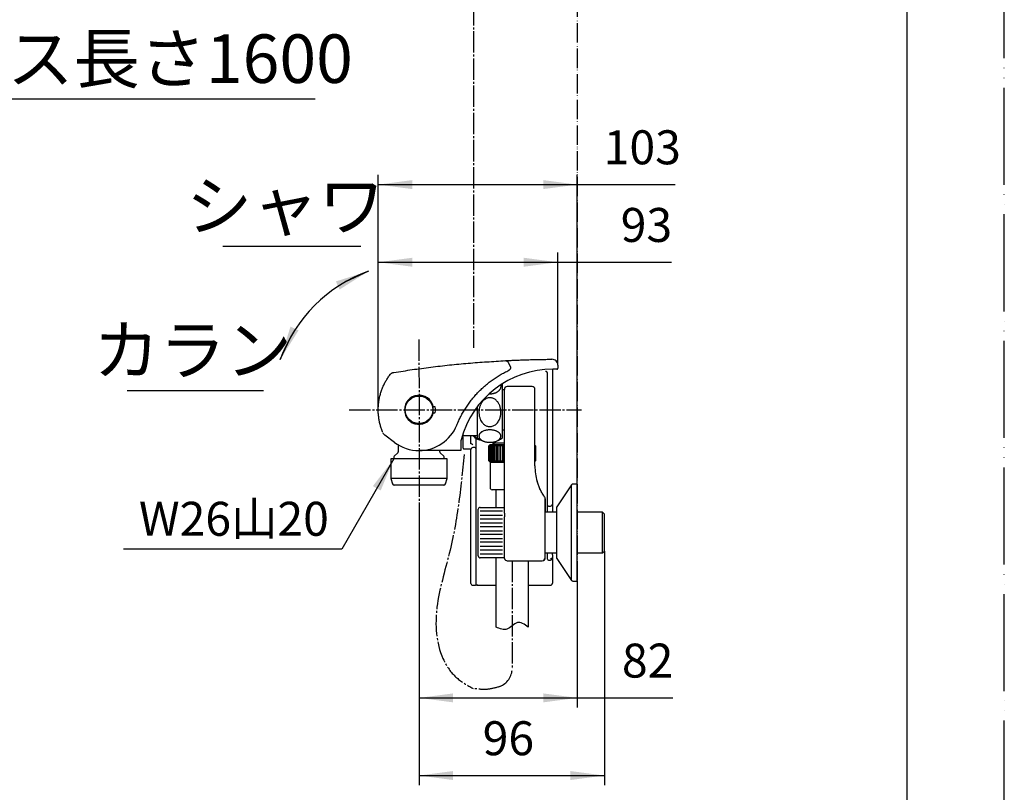
# Model space of a CAD drawing. Units: millimetres. Extents: x 0 to 1050, y 0 to 1485.
# Drawn here: x 543 to 1050, y 209 to 607 of the extents above; entities that cross this region are included whole.
import ezdxf

# ---------------------------------------------------------------- set-up
doc = ezdxf.new("R2010")
doc.units = ezdxf.units.MM
doc.linetypes.add('DASH_CENTER', pattern=[14, 11, -1, 1, -1])
doc.linetypes.add('PHANTOM', pattern=[13, 10, -1, 0, -1, 0, -1])
doc.layers.add('1', color=7, linetype='Continuous')
doc.styles.add('CONVERTER_11', font='MS Mincho.ttf', dxfattribs={"width": 0.89})
doc.styles.add('CONVERTER_12', font='txt.shx', dxfattribs={"width": 0.9})
doc.dimstyles.new('ME10_DIM_10', dxfattribs={"dimtxt": 17.5, "dimasz": 17.5, "dimexe": 5, "dimexo": 0, "dimgap": 5, "dimtad": 1, "dimdsep": 46, "dimtxsty": 'CONVERTER_12', "dimsah": 1, "dimcen": 0.09, "dimclrd": 2, "dimclre": 2, "dimclrt": 7, "dimadec": 0, "dimazin": 0, "dimtfac": 1, "dimtdec": 4, "dimtix": 1, "dimtmove": 0, "dimatfit": 3, "dimfxl": 1, "dimtolj": 1, "dimtzin": 0, "dimarcsym": 0})
doc.dimstyles.new('ME10_DIM_21', dxfattribs={"dimtxt": 17.5, "dimasz": 17.5, "dimexe": 5, "dimexo": 0, "dimgap": 5, "dimtad": 1, "dimdsep": 46, "dimtxsty": 'CONVERTER_12', "dimsah": 1, "dimcen": 0.09, "dimclrd": 2, "dimclre": 2, "dimclrt": 7, "dimadec": 0, "dimazin": 0, "dimtfac": 1, "dimtdec": 4, "dimtix": 1, "dimtmove": 0, "dimatfit": 3, "dimfxl": 1, "dimtolj": 1, "dimtzin": 0, "dimarcsym": 0})
doc.dimstyles.new('ME10_DIM_23', dxfattribs={"dimtxt": 17.5, "dimasz": 17.5, "dimexe": 5, "dimexo": 0, "dimgap": 5, "dimtad": 1, "dimdsep": 46, "dimtxsty": 'CONVERTER_12', "dimsah": 1, "dimcen": 0.09, "dimclrd": 2, "dimclre": 2, "dimclrt": 7, "dimadec": 0, "dimazin": 0, "dimtfac": 1, "dimtdec": 4, "dimtix": 1, "dimtmove": 0, "dimatfit": 3, "dimfxl": 1, "dimtolj": 1, "dimtzin": 0, "dimarcsym": 0})
doc.dimstyles.new('ME10_DIM_25', dxfattribs={"dimtxt": 17.5, "dimasz": 17.5, "dimexe": 5, "dimexo": 0, "dimgap": 5, "dimtad": 1, "dimdsep": 46, "dimtxsty": 'CONVERTER_12', "dimsah": 1, "dimcen": 0.09, "dimclrd": 2, "dimclre": 2, "dimclrt": 7, "dimadec": 0, "dimazin": 0, "dimtfac": 1, "dimtdec": 4, "dimtix": 1, "dimtmove": 0, "dimatfit": 3, "dimfxl": 1, "dimtolj": 1, "dimtzin": 0, "dimarcsym": 0})
doc.dimstyles.get("Standard").update_dxf_attribs({"dimtxt": 0.18, "dimasz": 0.18, "dimexe": 0.18, "dimexo": 0.0625, "dimgap": 0.09, "dimtad": 0, "dimtih": 1, "dimtoh": 1, "dimdec": 4, "dimzin": 0, "dimdsep": 46, "dimtxsty": 'Standard', "dimcen": 0.09, "dimadec": 0, "dimazin": 0, "dimtfac": 1, "dimtdec": 4, "dimtofl": 0, "dimtmove": 0, "dimatfit": 3, "dimfxl": 1, "dimtolj": 1, "dimtzin": 0, "dimarcsym": 0})

# ---------------------------------------------------------------- blocks, each defined once
blk = doc.blocks.new('86-2B-_色_-_長さ___1', base_point=(682.34, 36.14))
at = {"color": 7, "linetype": 'Continuous'}
for p, q in [((788.25, 355.43), (788.25, 364.51)), ((788.25, 293.76), (788.25, 329.43)), ((804.75, 327.95), (804.75, 293.76))]:
    blk.add_line(p, q, dxfattribs=at)
at = {"layer": '1', "color": 2, "linetype": 'Continuous'}
blk.add_open_spline([(804.75, 293.76), (802.83, 295.11), (798.88, 297.89), (794.26, 291.2), (790.17, 292.94), (788.25, 293.76)], degree=3, knots=[0, 0, 0, 0, 6.048786, 12.396941, 18.046506, 18.046506, 18.046506, 18.046506], dxfattribs=at)
blk = doc.blocks.new('S30-860DTX-_色_-_長さ___2', base_point=(1050, 0))
blk.add_blockref('86-2B-_色_-_長さ___1', (682.34, 36.14))
blk = doc.blocks.new('32-155-_表面処理_', base_point=(1129.49, 88.28))
at = {"layer": '1', "color": 7, "linetype": 'Continuous'}
for p, q in [((785, 387.71), (784.5, 387.21)), ((792.5, 387.21), (784.5, 387.21)), ((784.5, 387.21), (784.5, 379.36)), ((792.5, 387.71), (785, 387.71)), ((808.5, 387.21), (808.23, 387.49)), ((808.5, 387.21), (808.23, 387.21)), ((808.5, 379.36), (808.5, 387.21)), ((784.5, 379.36), (785.15, 378.71)), ((784.5, 379.36), (792.5, 379.36)), ((785.15, 378.71), (785.15, 365.51)), ((785.15, 378.71), (792.5, 378.71)), ((808.23, 379.36), (808.5, 379.36)), ((808.23, 379.09), (808.5, 379.36)), ((792.5, 364.51), (786.15, 364.51))]:
    blk.add_line(p, q, dxfattribs=at)
at = {"layer": '1', "color": 2, "linetype": 'Continuous'}
for p, q in [((784.55, 379.36), (784.55, 387.21)), ((784.68, 387.21), (784.68, 379.36)), ((784.91, 379.36), (784.91, 387.21)), ((785.23, 387.21), (785.23, 379.36)), ((785.63, 387.21), (785.63, 379.36)), ((786.11, 379.36), (786.11, 387.21)), ((786.67, 387.21), (786.67, 379.36)), ((787.31, 379.36), (787.31, 387.21)), ((788.02, 387.21), (788.02, 379.36)), ((788.79, 387.21), (788.79, 379.36)), ((789.62, 387.21), (789.62, 379.36)), ((790.5, 387.21), (790.5, 379.36)), ((791.43, 387.21), (791.43, 379.36)), ((792.4, 379.36), (792.4, 387.21)), ((808.32, 379.36), (808.32, 387.21)), ((808.46, 387.21), (808.46, 379.36))]:
    blk.add_line(p, q, dxfattribs=at)
at = {"layer": '1', "color": 7, "linetype": 'Continuous'}
blk.add_arc((786.15, 365.51), 1, 180, 270, dxfattribs=at)
blk = doc.blocks.new('S30-860DTX-_色_-_長さ___4', base_point=(1208.95, 745.88))
at = {"layer": '1'}
blk.add_blockref('32-155-_表面処理_', (1129.49, 88.28), dxfattribs=at)
blk = doc.blocks.new('開示A4')
at = {"layer": '1', "color": 4, "linetype": 'PHANTOM'}
blk.add_line((210, 0), (210, 297), dxfattribs=at)
at = {"layer": '1', "color": 7, "linetype": 'Continuous'}
blk.add_line((200, 10), (200, 148.5), dxfattribs=at)
blk = doc.blocks.new('*D18')
at = {"layer": '1', "color": 2, "linetype": 'Continuous'}
for p, q in [((748.53, 351.89), (748.53, 212.28)), ((844.03, 332.95), (844.03, 212.28)), ((748.53, 217.28), (844.03, 217.28))]:
    blk.add_line(p, q, dxfattribs=at)
at = {"layer": '1', "color": 2}
for points in [[(766.03, 219.59), (766.03, 214.98), (748.53, 217.28)], [(826.53, 214.98), (826.53, 219.59), (844.03, 217.28)]]:
    blk.add_solid(points, dxfattribs=at)
at = {"layer": '1', "color": 7, "insert": (781.3, 222.28), "char_height": 17.5, "attachment_point": 7, "rotation": 0.0001, "line_spacing_factor": 0.60024, "style": 'CONVERTER_12'}
blk.add_mtext('96', dxfattribs=at)
blk = doc.blocks.new('*D29')
at = {"layer": '1', "color": 2, "linetype": 'Continuous'}
for p, q in [((748.53, 351.89), (748.53, 252.28)), ((830.03, 317.45), (830.03, 252.28)), ((748.53, 257.28), (830.03, 257.28)), ((830.03, 257.28), (879.29, 257.28))]:
    blk.add_line(p, q, dxfattribs=at)
at = {"layer": '1', "color": 2}
for points in [[(766.03, 259.59), (766.03, 254.98), (748.53, 257.28)], [(812.53, 254.98), (812.53, 259.59), (830.03, 257.28)]]:
    blk.add_solid(points, dxfattribs=at)
at = {"layer": '1', "color": 7, "insert": (853.04, 262.28), "char_height": 17.5, "attachment_point": 7, "rotation": 0.0001, "line_spacing_factor": 0.60024, "style": 'CONVERTER_12'}
blk.add_mtext('82', dxfattribs=at)
blk = doc.blocks.new('*D31')
at = {"layer": '1', "color": 2, "linetype": 'Continuous'}
for p, q in [((727.5, 405.69), (727.5, 526.71)), ((830.03, 367.45), (830.03, 526.71)), ((727.5, 521.71), (830.03, 521.71)), ((830.03, 521.71), (880.4, 521.71))]:
    blk.add_line(p, q, dxfattribs=at)
at = {"layer": '1', "color": 2}
for points in [[(745, 524.02), (745, 519.41), (727.5, 521.71)], [(812.53, 519.41), (812.53, 524.02), (830.03, 521.71)]]:
    blk.add_solid(points, dxfattribs=at)
at = {"layer": '1', "color": 7, "insert": (843.65, 526.71), "char_height": 17.5, "attachment_point": 7, "rotation": 0.0001, "line_spacing_factor": 0.60024, "style": 'CONVERTER_12'}
blk.add_mtext('103', dxfattribs=at)
blk = doc.blocks.new('*D33')
at = {"layer": '1', "color": 2, "linetype": 'Continuous'}
for p, q in [((727.5, 405.69), (727.5, 486.71)), ((820, 428.73), (820, 486.71)), ((727.5, 481.71), (820, 481.71)), ((820, 481.71), (878.65, 481.71))]:
    blk.add_line(p, q, dxfattribs=at)
at = {"layer": '1', "color": 2}
for points in [[(745, 484.02), (745, 479.41), (727.5, 481.71)], [(802.5, 479.41), (802.5, 484.02), (820, 481.71)]]:
    blk.add_solid(points, dxfattribs=at)
at = {"layer": '1', "color": 7, "insert": (852.4, 486.71), "char_height": 17.5, "attachment_point": 7, "rotation": 0.0001, "line_spacing_factor": 0.60024, "style": 'CONVERTER_12'}
blk.add_mtext('93', dxfattribs=at)

msp = doc.modelspace()

# ---------------------------------------------------------------- linework, layer by layer
at = {"color": 7, "linetype": 'Continuous'}
for p, q in [((794.384, 430.238), (795.492, 428.043)), ((817.226, 426.614), (817.226, 359.414)), ((819.001, 426.615), (817.501, 426.615)), ((819.501, 426.615), (819.001, 426.615)), ((820.001, 428.729), (820.001, 427.115)), ((814.726, 401.619), (814.726, 424.363)), ((791.527, 404.542), (791.527, 419.164)), ((792.501, 415.941), (791.527, 415.941)), ((791.552, 415.941), (791.552, 419.179)), ((792.501, 410.191), (792.501, 416.191)), ((806.701, 417.691), (794.001, 417.691)), ((806.726, 417.691), (806.701, 417.691)), ((808.226, 376.813), (808.226, 416.191)), ((756.699, 407.191), (756.011, 407.191)), ((778.527, 407.313), (778.527, 391.434)), ((792.501, 368.445), (792.501, 410.191)), ((756.011, 404.191), (756.699, 404.191)), ((791.527, 391.434), (791.527, 404.542)), ((814.726, 359.2), (814.726, 401.619)), ((735.863, 388.919), (730.869, 392.683)), ((771.042, 393.188), (771.272, 392.791)), ((771.226, 387.634), (771.226, 392.869)), ((771.705, 392.541), (778.527, 392.541)), ((775.226, 389.892), (775.226, 392.541)), ((776.501, 392.541), (776.501, 392.191)), ((777.726, 391.031), (777.726, 389.394)), ((791.527, 395.441), (792.501, 395.441)), ((737.751, 387.691), (737.751, 384.022)), ((770.001, 389.005), (770.001, 385.691)), ((770.001, 385.691), (770.001, 384.691)), ((771.226, 386.018), (771.226, 387.634)), ((771.726, 385.518), (775.262, 385.518)), ((775.226, 389.368), (775.226, 389.892)), ((775.226, 388.323), (775.226, 389.368)), ((775.226, 385.252), (775.226, 385.518)), ((777.226, 386.252), (776.226, 386.252)), ((777.726, 389.394), (777.726, 388.87)), ((777.726, 388.87), (777.726, 387.793)), ((777.726, 387.793), (777.726, 385.799)), ((777.726, 385.799), (777.726, 385.752)), ((777.726, 385.752), (777.726, 382.181)), ((783.528, 389.054), (784.575, 388.951)), ((787.001, 388.691), (786.024, 387.713)), ((786.024, 387.713), (792.501, 387.713)), ((787.001, 389.137), (787.001, 388.691)), ((787.001, 388.691), (792.501, 388.691)), ((734.001, 380.391), (734.001, 370.531)), ((760.613, 380.391), (734.001, 380.391)), ((735.501, 381.026), (735.501, 380.391)), ((737.517, 383.456), (735.794, 381.734)), ((770.001, 384.691), (748.501, 384.691)), ((759.251, 384.022), (759.251, 384.691)), ((761.208, 381.734), (759.486, 383.456)), ((763.001, 380.391), (760.613, 380.391)), ((761.501, 380.391), (761.501, 381.026)), ((763.001, 370.531), (763.001, 380.391)), ((775.226, 382.395), (775.226, 385.252)), ((775.226, 365.76), (775.226, 382.395)), ((777.726, 382.181), (777.726, 365.545)), ((734.04, 370.256), (734.794, 367.616)), ((762.209, 367.616), (762.963, 370.256)), ((759.148, 366.891), (735.756, 366.891)), ((761.247, 366.891), (759.148, 366.891)), ((775.226, 357.351), (775.226, 365.76)), ((777.726, 365.545), (777.726, 357.519)), ((792.501, 352.458), (792.501, 368.445)), ((827.001, 367.07), (819.52, 355.719)), ((827.001, 366.99), (827.001, 367.07)), ((827.001, 317.82), (827.001, 366.99)), ((830.001, 367.445), (827.782, 367.445)), ((830.026, 367.445), (830.001, 367.445)), ((830.001, 367.364), (830.001, 367.445)), ((830.001, 317.445), (830.001, 367.364)), ((830.026, 352.945), (830.026, 367.445)), ((813.223, 360.746), (812.815, 361.357)), ((775.226, 352.167), (775.226, 357.351)), ((777.726, 357.519), (777.726, 352.335)), ((813.501, 350.336), (813.501, 359.882)), ((813.526, 359.882), (813.526, 352.945)), ((814.726, 356.628), (814.726, 359.2)), ((814.726, 356.135), (814.726, 356.628)), ((814.726, 352.945), (814.726, 356.135)), ((815.226, 356.128), (816.226, 356.128)), ((817.226, 359.414), (817.226, 357.128)), ((817.226, 357.128), (817.226, 355.635)), ((817.226, 355.635), (817.226, 352.945)), ((819.301, 355.094), (819.301, 329.796)), ((819.52, 355.676), (819.52, 355.719)), ((819.52, 329.171), (819.52, 355.676)), ((775.226, 345.287), (775.226, 352.167)), ((777.726, 352.335), (777.726, 345.073)), ((792.532, 329.145), (792.532, 350.518)), ((819.301, 352.945), (813.501, 352.945)), ((813.501, 329.445), (813.501, 350.336)), ((843.001, 352.945), (830.001, 352.945)), ((843.026, 352.945), (843.001, 352.945)), ((844.001, 351.945), (843.001, 352.945)), ((843.001, 352.911), (843.001, 352.945)), ((843.001, 331.945), (843.001, 352.911)), ((844.026, 351.945), (843.026, 352.945)), ((843.026, 352.92), (843.026, 352.945)), ((844.001, 341.679), (844.001, 351.945)), ((844.026, 332.945), (844.026, 351.945)), ((775.226, 321.427), (775.226, 345.287)), ((777.726, 345.073), (777.726, 321.213)), ((844.001, 332.945), (844.001, 341.679)), ((813.501, 331.945), (819.301, 331.945)), ((813.526, 329.445), (813.526, 331.945)), ((814.726, 331.132), (814.726, 331.945)), ((814.726, 329.381), (814.726, 331.132)), ((817.226, 331.945), (817.226, 331.628)), ((817.226, 330.964), (817.226, 331.628)), ((817.226, 330.964), (817.226, 329.712)), ((817.226, 329.712), (817.226, 329.245)), ((830.001, 331.945), (843.001, 331.945)), ((830.026, 317.445), (830.026, 331.945)), ((843.001, 331.945), (844.001, 332.945)), ((843.001, 331.945), (843.026, 331.945)), ((843.026, 331.945), (844.026, 332.945)), ((843.026, 331.945), (843.026, 331.97)), ((794.001, 327.945), (812.001, 327.945)), ((812.001, 327.945), (812.026, 327.945)), ((814.726, 328.745), (814.726, 329.381)), ((815.226, 328.245), (816.226, 328.245)), ((817.226, 329.245), (817.226, 328.957)), ((817.226, 328.957), (817.226, 316.337)), ((819.52, 329.171), (827.001, 317.82)), ((775.226, 316.285), (775.226, 321.427)), ((777.726, 321.213), (777.726, 315.834)), ((776.226, 315.285), (777.524, 315.285)), ((778.726, 315.337), (788.251, 315.337)), ((804.751, 315.337), (816.226, 315.337)), ((827.782, 317.445), (830.001, 317.445)), ((830.001, 317.445), (830.026, 317.445))]:
    msp.add_line(p, q, dxfattribs=at)
msp.add_lwpolyline([(817.226, 331.628), (817.207, 331.824), (817.175, 331.945)], dxfattribs=at)
for radius in [7.2, 7.1]:
    msp.add_circle((748.501, 405.691), radius, dxfattribs=at)
for centre, radius, start, end in [((817.001, 428.729), 3, 0, 90.39807), ((817.501, 377.615), 49, 90, 164.9963), ((794.001, 416.191), 1.5, 90, 180), ((806.701, 416.191), 1.5, 0, 90), ((806.726, 416.191), 1.5, 0, 90), ((748.501, 405.691), 7.5, 12.7548, 347.2452), ((756.011, 407.391), 0.2, 192.7548, 270), ((756.699, 406.991), 0.2, 9.01114, 90), ((748.501, 405.691), 8.5, 350.98886, 9.01114), ((756.011, 403.991), 0.2, 90, 167.2452), ((756.699, 404.391), 0.2, 270, 350.98886), ((771.705, 393.041), 0.5, 210, 270), ((780.501, 395.191), 5, 216.8699, 266.14895), ((778.727, 391.434), 0.2, 180, 229.9948), ((785.027, 398.941), 10, 229.9948, 261.37772), ((785.027, 398.941), 10, 295.16439, 310.0052), ((791.327, 391.434), 0.2, 310.0052, 0), ((775.001, 389.005), 5, 164.9963, 180), ((771.726, 386.018), 0.5, 180, 270), ((776.226, 385.252), 1, 90, 180), ((777.226, 385.752), 0.5, 0, 90), ((736.501, 381.026), 1, 135, 180), ((736.951, 384.022), 0.8, 315, 0), ((760.051, 384.022), 0.8, 180, 225), ((760.501, 381.026), 1, 0, 45), ((836.985, 376.825), 28.759, 180.02343, 196.22638), ((735.001, 370.531), 1, 180, 195.9454), ((762.001, 370.531), 1, 344.0546, 0), ((735.756, 367.891), 1, 195.9454, 270), ((761.247, 367.891), 1, 270, 344.0546), ((827.782, 366.445), 1, 90, 141.34019), ((812.001, 359.882), 1.5, 0, 33.74716), ((812.026, 359.882), 1.5, 0, 33.74719), ((815.226, 356.628), 0.5, 180, 270), ((816.226, 357.128), 1, 270, 0), ((820.301, 355.094), 1, 141.34019, 180), ((820.301, 329.796), 1, 180, 218.65981), ((794.001, 329.445), 1.5, 191.53696, 270), ((812.001, 329.445), 1.5, 270, 0), ((812.026, 329.445), 1.5, 270, 0), ((815.226, 328.745), 0.5, 180, 270), ((816.226, 329.245), 1, 270, 0), ((776.226, 316.285), 1, 180, 270), ((816.226, 316.337), 1, 270, 0), ((827.782, 318.445), 1, 218.65981, 270)]:
    msp.add_arc(centre, radius, start, end, dxfattribs=at)
for points, knots in [([(792.681, 431.007), (793.303, 431.039), (794.546, 431.104), (796.626, 431.206), (798.921, 431.304), (800.968, 431.381), (802.552, 431.436), (803.795, 431.476), (805.16, 431.518), (806.55, 431.556), (807.844, 431.588), (809.105, 431.617), (810.432, 431.644), (811.797, 431.668), (813.136, 431.689), (814.432, 431.705), (815.714, 431.718), (816.558, 431.725), (816.98, 431.728)], [0, 0, 0, 0, 1.8680452, 3.7360757, 6.2476531, 8.759249, 9.8810036, 11.0027554, 12.4903382, 13.9779227, 15.1745774, 16.3712314, 17.7637253, 19.1562197, 20.4675292, 21.7788354, 23.0456936, 24.3125546, 24.3125546, 24.3125546, 24.3125546]), ([(735.521, 424.976), (738.697, 425.449), (745.05, 426.394), (754.595, 427.711), (764.166, 428.822), (773.758, 429.729), (783.368, 430.43), (789.778, 430.829), (792.984, 431.028)], [0, 0, 0, 0, 9.6346944, 19.2687747, 28.9035757, 38.5383766, 48.1724574, 57.8071523, 57.8071523, 57.8071523, 57.8071523]), ([(767.953, 397.776), (768.286, 398.537), (768.954, 400.058), (770.022, 402.311), (771.222, 404.497), (772.532, 406.618), (773.932, 408.682), (775.425, 410.679), (777.01, 412.603), (778.685, 414.45), (780.442, 416.219), (782.281, 417.903), (784.197, 419.498), (786.184, 421.005), (788.234, 422.424), (790.354, 423.737), (792.548, 424.921), (794.032, 425.667), (794.775, 426.04)], [0, 0, 0, 0, 2.4930375, 4.9840899, 7.4758782, 9.9692634, 12.4620463, 14.9540952, 17.4463761, 19.9390085, 22.4316399, 24.9239197, 27.4159698, 29.9087539, 32.4021391, 34.8939271, 37.384979, 39.8780158, 39.8780158, 39.8780158, 39.8780158]), ([(792.984, 431.028), (793.055, 431.026), (793.196, 431.022), (793.406, 430.996), (793.609, 430.933), (793.801, 430.84), (793.979, 430.724), (794.138, 430.583), (794.269, 430.416), (794.345, 430.297), (794.384, 430.238)], [0, 0, 0, 0, 0.2124518, 0.423124, 0.6342055, 0.8470263, 1.059847, 1.2709284, 1.4816017, 1.6940548, 1.6940548, 1.6940548, 1.6940548]), ([(795.492, 428.043), (795.524, 427.949), (795.587, 427.764), (795.648, 427.474), (795.633, 427.177), (795.558, 426.89), (795.433, 426.619), (795.256, 426.381), (795.026, 426.195), (794.859, 426.092), (794.775, 426.04)], [0, 0, 0, 0, 0.2965335, 0.5883339, 0.8812858, 1.1787562, 1.4762271, 1.7691794, 2.0609799, 2.3575134, 2.3575134, 2.3575134, 2.3575134]), ([(819.501, 426.615), (819.515, 426.617), (819.543, 426.62), (819.585, 426.627), (819.626, 426.634), (819.665, 426.644), (819.704, 426.657), (819.742, 426.674), (819.78, 426.696), (819.813, 426.721), (819.844, 426.749), (819.873, 426.779), (819.9, 426.813), (819.926, 426.85), (819.947, 426.888), (819.965, 426.927), (819.98, 426.967), (819.99, 427.005), (819.996, 427.042), (820, 427.076), (820.001, 427.1), (820.001, 427.113), (820.001, 427.114), (820.001, 427.115)], [0, 0, 0, 0, 0.04266372, 0.08489296, 0.12628821, 0.16652531, 0.20540669, 0.24987992, 0.2929195, 0.33486328, 0.37587619, 0.41596718, 0.46176318, 0.50634152, 0.54991122, 0.59267266, 0.63481584, 0.6765188, 0.71144594, 0.74623255, 0.78092721, 0.78275264, 0.78457801, 0.78457801, 0.78457801, 0.78457801]), ([(727.501, 405.691), (727.512, 406.31), (727.534, 407.55), (727.717, 409.438), (728.017, 411.349), (728.452, 413.271), (729.014, 415.16), (729.697, 417.009), (730.49, 418.813), (731.412, 420.556), (732.474, 422.215), (733.227, 423.289), (733.604, 423.827)], [0, 0, 0, 0, 1.8585485, 3.7175599, 5.6872358, 7.6563715, 9.6251451, 11.5950585, 13.5659183, 15.5342807, 17.5014839, 19.4718015, 19.4718015, 19.4718015, 19.4718015]), ([(733.604, 423.827), (733.666, 423.9), (733.79, 424.045), (733.988, 424.252), (734.21, 424.433), (734.45, 424.59), (734.701, 424.727), (734.966, 424.838), (735.241, 424.915), (735.427, 424.956), (735.521, 424.976)], [0, 0, 0, 0, 0.2864274, 0.5717493, 0.8573142, 1.1439733, 1.4306303, 1.7161929, 2.0015151, 2.2879429, 2.2879429, 2.2879429, 2.2879429]), ([(814.726, 424.363), (814.723, 424.425), (814.718, 424.548), (814.678, 424.699), (814.634, 424.814), (814.594, 424.896), (814.547, 424.975), (814.494, 425.049), (814.435, 425.118), (814.37, 425.181), (814.301, 425.237), (814.227, 425.287), (814.15, 425.331), (814.042, 425.378), (813.901, 425.42), (813.785, 425.426), (813.726, 425.429)], [0, 0, 0, 0, 0.1854925, 0.3709835, 0.4630106, 0.5550378, 0.6462097, 0.7373799, 0.8275686, 0.9177556, 1.00695, 1.0961433, 1.184455, 1.2727647, 1.4475232, 1.6222797, 1.6222797, 1.6222797, 1.6222797]), ([(790.642, 418.505), (790.643, 418.501), (790.645, 418.495), (790.662, 418.436), (790.685, 418.328), (790.701, 418.168), (790.702, 418.009), (790.69, 417.849), (790.669, 417.69), (790.636, 417.503), (790.591, 417.29), (790.528, 417.052), (790.449, 416.816), (790.352, 416.581), (790.235, 416.351), (790.097, 416.123), (789.939, 415.9), (789.759, 415.68), (789.556, 415.463), (789.33, 415.251), (789.081, 415.048), (788.811, 414.855), (788.515, 414.672), (788.192, 414.502), (787.844, 414.344), (787.474, 414.202), (787.128, 414.09), (786.813, 414.002), (786.533, 413.936), (786.246, 413.88), (785.955, 413.838), (785.661, 413.812), (785.347, 413.803), (785.015, 413.817), (784.783, 413.836), (784.666, 413.846)], [0, 0, 0, 0, 0.0107081, 0.0214067, 0.1826143, 0.3419652, 0.501146, 0.6610654, 0.8219822, 0.9836579, 1.2285556, 1.4746577, 1.7231407, 1.9756547, 2.2337074, 2.4988603, 2.7720127, 3.054004, 3.3530156, 3.6624855, 3.9828767, 4.314785, 4.6589426, 5.0261883, 5.4077246, 5.8038277, 6.2146255, 6.4979678, 6.7863059, 7.0781908, 7.3723816, 7.6678896, 7.964029, 8.3136708, 8.6642353, 8.6642353, 8.6642353, 8.6642353]), ([(779.376, 404.482), (779.386, 404.733), (779.408, 405.236), (779.476, 405.989), (779.617, 406.732), (779.81, 407.42), (780.039, 408.052), (780.297, 408.626), (780.601, 409.178), (781.014, 409.793), (781.572, 410.441), (782.276, 411.032), (783.027, 411.472), (783.796, 411.765), (784.607, 411.916), (785.412, 411.919), (786.182, 411.781), (786.904, 411.527), (787.581, 411.158), (788.227, 410.671), (788.819, 410.071), (789.301, 409.425), (789.674, 408.79), (789.96, 408.187), (790.197, 407.563), (790.401, 406.869), (790.56, 406.104), (790.659, 405.272), (790.69, 404.434), (790.651, 403.595), (790.543, 402.76), (790.362, 401.935), (790.108, 401.131), (789.742, 400.282), (789.233, 399.414), (788.583, 398.623), (787.861, 397.992), (787.097, 397.52), (786.257, 397.195), (785.405, 397.041), (784.58, 397.052), (783.816, 397.196), (783.096, 397.463), (782.416, 397.842), (781.784, 398.332), (781.126, 399.012), (780.509, 399.894), (780.05, 400.853), (779.752, 401.725), (779.565, 402.485), (779.438, 403.257), (779.389, 403.851), (779.379, 404.26), (779.377, 404.408), (779.376, 404.482)], [0, 0, 0, 0, 0.7559442, 1.5104428, 2.2652358, 3.0212266, 3.6507576, 4.2797985, 4.908293, 5.5376927, 6.5003759, 7.4631808, 8.2813635, 9.099429, 9.9213913, 10.7432571, 11.4998969, 12.2563147, 13.0299329, 13.8035731, 14.67633, 15.5488303, 16.2154547, 16.8815577, 17.5483118, 18.2151172, 19.0519702, 19.8889088, 20.7260168, 21.563119, 22.4065082, 23.2498452, 24.0920106, 24.9350118, 26.0176788, 27.1001783, 27.9913149, 28.8824657, 29.7805777, 30.6783129, 31.4616986, 32.2448225, 32.9996669, 33.7542981, 34.5715304, 35.3891328, 36.5861304, 37.7837009, 38.565719, 39.3470083, 40.1293981, 40.9112652, 41.133116, 41.3549617, 41.3549617, 41.3549617, 41.3549617]), ([(729.885, 393.971), (729.652, 394.585), (729.185, 395.812), (728.562, 397.681), (728.096, 399.596), (727.77, 401.54), (727.562, 403.5), (727.506, 404.85), (727.501, 405.58), (727.501, 405.654), (727.501, 405.691)], [0, 0, 0, 0, 1.9703196, 3.9375247, 5.9058858, 7.8767446, 9.8466587, 11.8154328, 11.9261149, 12.0367994, 12.0367994, 12.0367994, 12.0367994]), ([(777.091, 392.541), (777.093, 392.527), (777.097, 392.501), (777.122, 392.361), (777.206, 392.118), (777.397, 391.795), (777.635, 391.491), (777.906, 391.201), (778.219, 390.934), (778.562, 390.716), (778.927, 390.545), (779.258, 390.425), (779.572, 390.331), (779.863, 390.271), (780.088, 390.252), (780.237, 390.254), (780.286, 390.255), (780.31, 390.256)], [0, 0, 0, 0, 0.0399836, 0.0800295, 0.4283033, 0.8015541, 1.2019922, 1.5841532, 1.9904539, 2.4317213, 2.7991022, 3.198913, 3.486003, 3.7832059, 4.0876153, 4.1598683, 4.2323755, 4.2323755, 4.2323755, 4.2323755]), ([(779.376, 392.138), (779.386, 392.245), (779.407, 392.461), (779.477, 392.789), (779.621, 393.113), (779.816, 393.409), (780.044, 393.678), (780.303, 393.925), (780.609, 394.164), (781.036, 394.435), (781.61, 394.716), (782.308, 394.964), (783.05, 395.148), (783.812, 395.272), (784.613, 395.335), (785.407, 395.336), (786.169, 395.278), (786.884, 395.171), (787.557, 395.015), (788.199, 394.81), (788.789, 394.556), (789.279, 394.278), (789.657, 394.004), (789.946, 393.746), (790.187, 393.477), (790.428, 393.128), (790.626, 392.685), (790.694, 392.209), (790.66, 391.813), (790.575, 391.488), (790.431, 391.164), (790.239, 390.867), (790.01, 390.598), (789.752, 390.351), (789.445, 390.113), (789.018, 389.841), (788.444, 389.56), (787.746, 389.312), (787.005, 389.128), (786.242, 389.005), (785.441, 388.942), (784.647, 388.94), (783.885, 388.998), (783.17, 389.105), (782.497, 389.261), (781.855, 389.467), (781.265, 389.72), (780.775, 389.998), (780.397, 390.272), (780.109, 390.53), (779.865, 390.798), (779.625, 391.145), (779.458, 391.599), (779.403, 391.961), (779.376, 392.138)], [0, 0, 0, 0, 0.3228713, 0.6499962, 1.0018571, 1.3797489, 1.7083426, 2.0601537, 2.4497724, 2.8722861, 3.5759354, 4.361347, 5.0899583, 5.8651406, 6.6758471, 7.4977063, 8.2449578, 8.9666342, 9.665126, 10.3151158, 10.9851483, 11.5884732, 12.0020442, 12.3833082, 12.7462072, 13.084345, 13.6519606, 14.1857527, 14.5077334, 14.8371015, 15.1900102, 15.5664712, 15.8947201, 16.2469183, 16.6366598, 17.0590414, 17.762627, 18.548106, 19.2767333, 20.0518991, 20.8625968, 21.6844649, 22.431734, 23.1533929, 23.8518223, 24.501873, 25.1721651, 25.7752442, 26.1882189, 26.5700342, 26.9347868, 27.2713504, 27.8294517, 28.3674285, 28.3674285, 28.3674285, 28.3674285]), ([(775.46, 388.108), (775.441, 388.116), (775.404, 388.132), (775.342, 388.162), (775.283, 388.202), (775.243, 388.252), (775.231, 388.294), (775.228, 388.313), (775.226, 388.323)], [0, 0, 0, 0, 0.06222536, 0.12082914, 0.20737634, 0.27600305, 0.306112, 0.33560187, 0.33560187, 0.33560187, 0.33560187]), ([(775.999, 387.831), (775.987, 387.838), (775.963, 387.853), (775.884, 387.901), (775.764, 387.966), (775.631, 388.031), (775.531, 388.077), (775.483, 388.098), (775.46, 388.108)], [0, 0, 0, 0, 0.04306077, 0.0861368, 0.27590462, 0.45151087, 0.53099802, 0.60671218, 0.60671218, 0.60671218, 0.60671218]), ([(776.226, 387.674), (776.225, 387.675), (776.224, 387.676), (776.185, 387.703), (776.111, 387.755), (776.036, 387.806), (775.999, 387.831)], [0, 0, 0, 0, 0.0031588, 0.00631711, 0.14153507, 0.27587171, 0.27587171, 0.27587171, 0.27587171]), ([(812.815, 361.357), (812.451, 361.951), (811.724, 363.139), (810.735, 364.984), (809.963, 366.938), (809.523, 368.268), (809.302, 368.935)], [0, 0, 0, 0, 2.0902651, 4.176947, 6.2712849, 8.3805072, 8.3805072, 8.3805072, 8.3805072]), ([(812.84, 361.357), (812.476, 361.951), (811.749, 363.139), (810.76, 364.984), (809.988, 366.938), (809.548, 368.268), (809.327, 368.935)], [0, 0, 0, 0, 2.0902648, 4.1769466, 6.2712848, 8.3805074, 8.3805074, 8.3805074, 8.3805074]), ([(813.248, 360.746), (813.214, 360.797), (813.146, 360.899), (813.044, 361.051), (812.942, 361.204), (812.874, 361.306), (812.84, 361.357)], [0, 0, 0, 0, 0.18364562, 0.36739172, 0.55132049, 0.7353498, 0.7353498, 0.7353498, 0.7353498]), ([(792.501, 352.458), (792.502, 352.359), (792.505, 352.158), (792.509, 351.905), (792.514, 351.698), (792.521, 351.424), (792.527, 351.03), (792.53, 350.69), (792.532, 350.518)], [0, 0, 0, 0, 0.2977067, 0.6021533, 0.7597268, 0.9206501, 1.4231612, 1.9406362, 1.9406362, 1.9406362, 1.9406362]), ([(817.226, 329.712), (817.226, 329.711), (817.226, 329.709), (817.226, 329.707), (817.226, 329.705), (817.226, 329.702), (817.226, 329.699), (817.226, 329.695), (817.226, 329.689), (817.226, 329.68), (817.225, 329.669), (817.224, 329.652), (817.222, 329.632), (817.217, 329.6), (817.21, 329.562), (817.198, 329.515), (817.181, 329.467), (817.16, 329.419), (817.136, 329.371), (817.107, 329.324), (817.073, 329.277), (817.034, 329.232), (816.992, 329.188), (816.945, 329.146), (816.894, 329.107), (816.839, 329.07), (816.78, 329.037), (816.718, 329.006), (816.656, 328.981), (816.595, 328.96), (816.536, 328.943), (816.476, 328.929), (816.414, 328.918), (816.352, 328.912), (816.289, 328.907), (816.247, 328.906), (816.226, 328.905)], [0, 0, 0, 0, 0.0023132, 0.0046268, 0.0065977, 0.0085684, 0.012269, 0.0159681, 0.022871, 0.0297746, 0.0426647, 0.0555541, 0.0797884, 0.1040468, 0.1509491, 0.1981182, 0.2499767, 0.3024352, 0.3556391, 0.4097366, 0.4684015, 0.5283123, 0.5895327, 0.6521282, 0.7161695, 0.7823069, 0.8499975, 0.9192267, 0.9899667, 1.050611, 1.1120895, 1.1742217, 1.2368649, 1.2992385, 1.3620038, 1.4250042, 1.4250042, 1.4250042, 1.4250042]), ([(778.726, 315.343), (778.725, 315.343), (778.723, 315.343), (778.694, 315.341), (778.639, 315.337), (778.557, 315.332), (778.477, 315.327), (778.371, 315.321), (778.242, 315.314), (778.115, 315.307), (778.017, 315.301), (777.948, 315.297), (777.88, 315.294), (777.815, 315.29), (777.752, 315.288), (777.694, 315.285), (777.641, 315.284), (777.593, 315.284), (777.559, 315.284), (777.536, 315.285), (777.528, 315.286), (777.524, 315.286)], [0, 0, 0, 0, 0.0032931, 0.0065861, 0.0880805, 0.1693742, 0.2503075, 0.3303908, 0.4865462, 0.6398487, 0.7104298, 0.7802186, 0.8484085, 0.9141936, 0.9767693, 1.0353333, 1.0890876, 1.1372412, 1.1790171, 1.1919507, 1.2044569, 1.2044569, 1.2044569, 1.2044569]), ([(777.726, 315.834), (777.728, 315.828), (777.733, 315.815), (777.74, 315.797), (777.749, 315.778), (777.76, 315.759), (777.775, 315.741), (777.792, 315.725), (777.812, 315.709), (777.834, 315.692), (777.858, 315.676), (777.885, 315.659), (777.913, 315.642), (777.95, 315.62), (777.998, 315.591), (778.056, 315.558), (778.116, 315.524), (778.177, 315.491), (778.238, 315.459), (778.297, 315.43), (778.352, 315.406), (778.404, 315.384), (778.455, 315.366), (778.498, 315.353), (778.533, 315.344), (778.56, 315.339), (778.587, 315.335), (778.614, 315.334), (778.64, 315.336), (778.664, 315.338), (778.685, 315.339), (778.704, 315.34), (778.717, 315.341), (778.725, 315.342), (778.726, 315.343), (778.726, 315.343)], [0, 0, 0, 0, 0.0194761, 0.0392629, 0.0597706, 0.0815823, 0.1054779, 0.1285116, 0.1538129, 0.1812769, 0.2107322, 0.241967, 0.2747449, 0.3088151, 0.373669, 0.4410589, 0.5100736, 0.5798114, 0.6493845, 0.7179244, 0.7752914, 0.8312008, 0.8856135, 0.9385438, 0.9663698, 0.9937332, 1.0206503, 1.0472438, 1.0734918, 1.0997351, 1.1187769, 1.1378264, 1.1569616, 1.1586171, 1.1602743, 1.1602743, 1.1602743, 1.1602743])]:
    msp.add_open_spline(points, degree=3, knots=knots, dxfattribs=at)
at = {"layer": '1', "color": 5, "linetype": 'PHANTOM'}
msp.add_line((830.003, 895.361), (830.003, 301.256), dxfattribs=at)
at = {"layer": '1', "color": 2, "linetype": 'DASH_CENTER'}
for p, q in [((776.504, 768.693), (776.504, 437.693)), ((748.494, 441.864), (748.529, 351.891)), ((712.501, 405.691), (832.226, 405.691)), ((796.501, 327.945), (796.501, 272.448))]:
    msp.add_line(p, q, dxfattribs=at)
at = {"layer": '1', "color": 2, "linetype": 'Continuous'}
for p, q in [((488.689, 565.849), (695, 565.849)), ((647.497, 490.009), (718.497, 490.009)), ((598.23, 415.691), (668.371, 415.691)), ((787.001, 388.691), (787.001, 387.691)), ((791.562, 353.425), (780.032, 353.425)), ((780.032, 351.425), (791.562, 351.425)), ((791.562, 349.425), (780.032, 349.425)), ((780.032, 347.425), (791.562, 347.425)), ((791.562, 345.425), (780.032, 345.425)), ((780.032, 343.425), (791.562, 343.425)), ((791.562, 341.425), (780.032, 341.425)), ((780.032, 339.425), (791.562, 339.425)), ((791.562, 337.425), (780.032, 337.425)), ((780.032, 335.425), (791.562, 335.425)), ((791.562, 333.425), (780.032, 333.425)), ((780.032, 331.425), (791.562, 331.425))]:
    msp.add_line(p, q, dxfattribs=at)
at = {"layer": '1', "color": 7, "linetype": 'Continuous'}
for p, q in [((734.001, 370.531), (763.001, 370.531)), ((780.032, 355.425), (792.532, 355.425)), ((779.032, 330.425), (779.032, 354.425)), ((792.532, 329.425), (780.032, 329.425))]:
    msp.add_line(p, q, dxfattribs=at)
at = {"layer": '1', "color": 2, "linetype": 'Continuous'}
msp.add_arc((748.508, 405.691), 76.021, 110, 160, dxfattribs=at)
at = {"layer": '1', "color": 7, "linetype": 'Continuous'}
for centre, radius, start, end in [((748.501, 405.691), 21, 270, 337.86092), ((732.674, 395.079), 3, 203.14358, 233.00003), ((748.501, 405.691), 21, 232.99953, 270), ((780.032, 354.425), 1, 90, 180), ((780.032, 330.425), 1, 180, 270)]:
    msp.add_arc(centre, radius, start, end, dxfattribs=at)
at = {"layer": '1', "color": 2, "linetype": 'DASH_CENTER'}
msp.add_arc((786.501, 272.448), 10, 290.97818, 0, dxfattribs=at)
for points, knots in [([(771.689, 382.691), (770.87, 373.975), (769.209, 356.296), (764.095, 329.427), (755.819, 303.366), (757.851, 280.199), (767.361, 267.13), (773.406, 263.78), (776.343, 262.153)], [0, 0, 0, 0, 26.2577254, 53.2605542, 81.8196524, 108.3159359, 118.8743144, 128.8506929, 128.8506929, 128.8506929, 128.8506929]), ([(790.081, 263.111), (787.913, 262.484), (783.407, 261.182), (778.755, 261.822), (776.343, 262.153)], [0, 0, 0, 0, 6.6947882, 13.9086748, 13.9086748, 13.9086748, 13.9086748])]:
    msp.add_open_spline(points, degree=3, knots=knots, dxfattribs=at)
at = {"layer": '1', "color": 2}
for points in [[(707.611, 467.657), (705.668, 471.835), (722.507, 477.127)], [(682.291, 448.553), (686.477, 446.628), (677.072, 431.691)], [(728.747, 364.083), (724.756, 366.387), (735.501, 380.391)]]:
    msp.add_solid(points, dxfattribs=at)

# ---------------------------------------------------------------- block references
at = {"layer": '1', "xscale": 5, "yscale": 5, "zscale": 5}
msp.add_blockref('開示A4', (0, 0), dxfattribs=at)
at = {"layer": '1'}
for name, p in [('S30-860DTX-_色_-_長さ___4', (1208.948, 745.883)), ('S30-860DTX-_色_-_長さ___2', (1050, 0))]:
    msp.add_blockref(name, p, dxfattribs=at)

# ---------------------------------------------------------------- texts
at = {"layer": '1', "color": 7, "attachment_point": 5, "line_spacing_factor": 0.545455, "style": 'CONVERTER_11'}
for s, insert, char_height in [('ホース長さ1600', (591.318, 583.349), 25), ('シャワ', (679.675, 507.509), 25), ('カラン', (631.877, 433.191), 25), ('W26山20', (653.157, 347.284), 17.5)]:
    msp.add_mtext(s, dxfattribs=dict(at, insert=insert, char_height=char_height))

# ---------------------------------------------------------------- dimensions: what is measured, and where the dimension line sits
at = {"layer": '1'}
for base, p1, p2, text, dimstyle, picture, middle in [((727.501, 521.711), (830.026, 367.445), (727.501, 405.691), '103', 'ME10_DIM_23', '*D31', (862.022, 535.461)), ((727.501, 481.711), (820.001, 428.729), (727.501, 405.691), '93', 'ME10_DIM_25', '*D33', (865.523, 495.461)), ((748.529, 217.285), (844.026, 332.945), (748.529, 351.891), '96', 'ME10_DIM_10', '*D18', (794.428, 231.035)), ((748.529, 257.285), (830.026, 317.445), (748.529, 351.891), '82', 'ME10_DIM_21', '*D29', (866.164, 271.035))]:
    dim = msp.add_linear_dim(base=base, p1=p1, p2=p2, text=text, dimstyle=dimstyle, dxfattribs=at)
    dim.commit()
    dim.dimension.update_dxf_attribs({"geometry": picture, "text_midpoint": middle, "text_rotation": 0.00014})

# ---------------------------------------------------------------- leaders
at = {"layer": '1', "color": 2, "linetype": 'Continuous', "has_arrowhead": 0}
for points in [[(722.507, 477.127), (710.626, 471.6)], [(677.072, 431.691), (682.276, 443.006)], [(735.501, 380.391), (708.698, 333.966), (596.285, 333.966)]]:
    msp.add_leader(points, dimstyle='Standard', dxfattribs=at)

doc.saveas('drawing.dxf')
